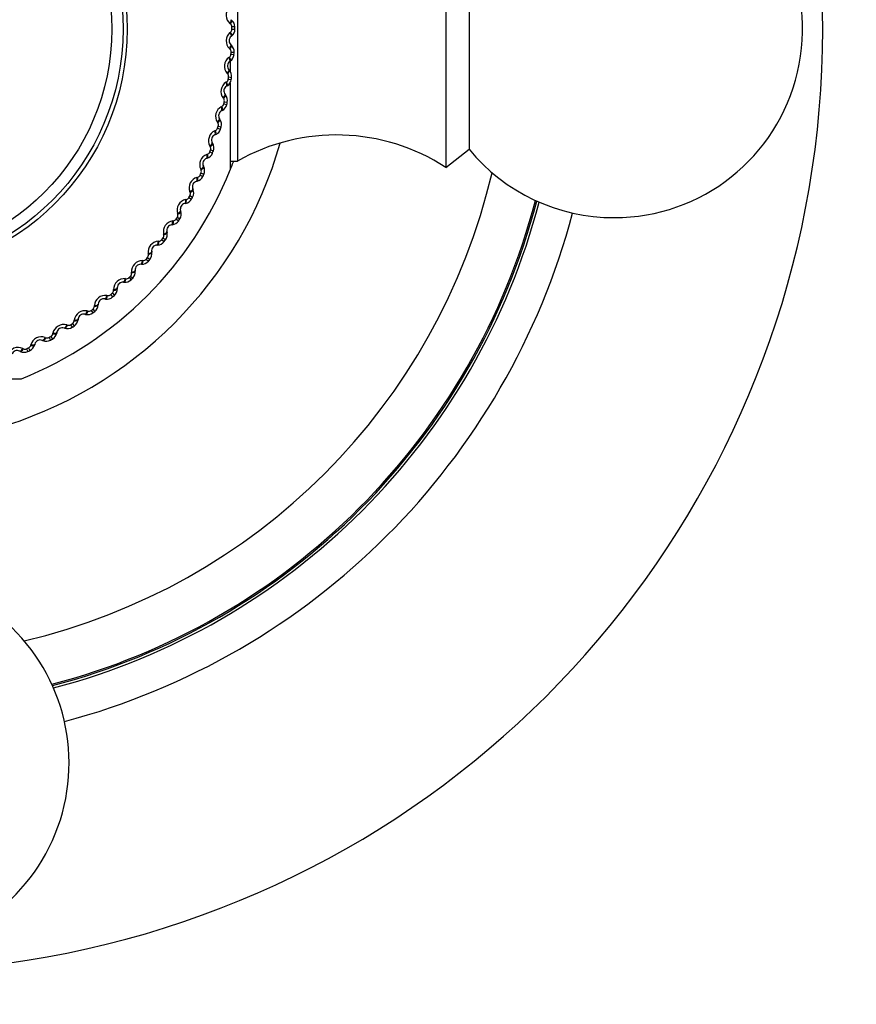
# Model space of a CAD drawing. Units: millimetres. Extents: x 0 to 1519, y 0 to 2796.
# Drawn here: x 1118 to 1151, y 1478 to 1517 of the extents above; entities that cross this region are included whole.
import ezdxf
from ezdxf import colors
from ezdxf.entities.mleader import LeaderData, LeaderLine
from ezdxf.math import Vec2, Vec3

# ---------------------------------------------------------------- set-up
doc = ezdxf.new("R2010")
doc.units = ezdxf.units.MM
doc.layers.add('DV1_Défaut', color=7, linetype='Continuous')
doc.layers.add('Défaut', color=7, linetype='Continuous')

# ---------------------------------------------------------------- blocks, each defined once
blk = doc.blocks.new('_DOT')
at = {"color": 0}
blk.add_line((0, 0), (-1, 0), dxfattribs=at)
at = {"color": 0, "const_width": 0.333}
blk.add_lwpolyline([(-0.1665, 0, 1), (0.1665, 0, 1)], format="xyb", close=True, dxfattribs=at)
blk = doc.blocks.new('SE')
at = {"layer": 'DV1_Défaut', "color": 7, "linetype": 'Continuous'}
for p, q in [((1134.701, 1522.487), (1134.701, 1511.487)), ((1126.401, 1522.236), (1126.401, 1511.737)), ((1135.622, 1521.766), (1135.622, 1512.207)), ((1126.149, 1517.364), (1126.172, 1517.346)), ((1126.126, 1517.192), (1126.104, 1517.21)), ((1126.301, 1517.076), (1126.18, 1517.075)), ((1126.181, 1516.987), (1126.301, 1516.987)), ((1126.105, 1516.852), (1126.127, 1516.87)), ((1126.174, 1516.716), (1126.151, 1516.698)), ((1126.105, 1516.198), (1126.084, 1516.217)), ((1126.141, 1516.368), (1126.162, 1516.348)), ((1126.06, 1515.86), (1126.083, 1515.877)), ((1126.117, 1515.763), (1126.117, 1515.297)), ((1126.145, 1515.989), (1126.265, 1515.981)), ((1126.151, 1516.078), (1126.271, 1516.07)), ((1126.061, 1515.375), (1126.081, 1515.354)), ((1126.119, 1515.72), (1126.095, 1515.704)), ((1126.013, 1515.208), (1125.994, 1515.229)), ((1126.038, 1514.997), (1126.158, 1514.98)), ((1126.051, 1515.085), (1126.17, 1515.069)), ((1125.944, 1514.874), (1125.969, 1514.89)), ((1125.993, 1514.731), (1125.968, 1514.716)), ((1126.117, 1514.843), (1126.117, 1511.387)), ((1125.851, 1514.227), (1125.834, 1514.249)), ((1125.911, 1514.39), (1125.929, 1514.368)), ((1125.759, 1513.899), (1125.784, 1513.913)), ((1125.861, 1514.015), (1125.979, 1513.99)), ((1125.88, 1514.102), (1125.998, 1514.077)), ((1125.691, 1513.419), (1125.707, 1513.395)), ((1125.797, 1513.753), (1125.771, 1513.739)), ((1125.62, 1513.26), (1125.604, 1513.284)), ((1125.614, 1513.048), (1125.73, 1513.014)), ((1125.639, 1513.133), (1125.755, 1513.1)), ((1125.504, 1512.94), (1125.53, 1512.952)), ((1125.532, 1512.791), (1125.505, 1512.78)), ((1125.32, 1512.312), (1125.305, 1512.337)), ((1125.402, 1512.466), (1125.416, 1512.441)), ((1134.701, 1511.487), (1135.622, 1512.207)), ((1125.198, 1511.851), (1125.171, 1511.841)), ((1125.181, 1512.001), (1125.208, 1512.011)), ((1125.299, 1512.101), (1125.412, 1512.059)), ((1125.33, 1512.185), (1125.443, 1512.143)), ((1125.045, 1511.535), (1125.058, 1511.51)), ((1126.117, 1511.737), (1126.401, 1511.737)), ((1124.793, 1511.088), (1124.82, 1511.096)), ((1124.917, 1511.179), (1125.027, 1511.129)), ((1124.953, 1511.388), (1124.94, 1511.414)), ((1124.954, 1511.26), (1125.064, 1511.211)), ((1124.799, 1510.936), (1124.771, 1510.929)), ((1124.471, 1510.287), (1124.577, 1510.229)), ((1124.521, 1510.493), (1124.51, 1510.52)), ((1124.513, 1510.365), (1124.619, 1510.308)), ((1124.624, 1510.633), (1124.635, 1510.606)), ((1124.335, 1510.053), (1124.307, 1510.048)), ((1124.34, 1510.205), (1124.368, 1510.211)), ((1124.009, 1509.504), (1124.111, 1509.439)), ((1124.026, 1509.631), (1124.018, 1509.658)), ((1124.139, 1509.763), (1124.148, 1509.736)), ((1123.809, 1509.205), (1123.781, 1509.202)), ((1123.825, 1509.356), (1123.853, 1509.36)), ((1123.961, 1509.429), (1124.063, 1509.364)), ((1123.445, 1508.68), (1123.542, 1508.609)), ((1123.471, 1508.806), (1123.465, 1508.834)), ((1123.593, 1508.93), (1123.6, 1508.902)), ((1123.225, 1508.397), (1123.196, 1508.396)), ((1123.251, 1508.546), (1123.28, 1508.548)), ((1123.392, 1508.609), (1123.489, 1508.537)), ((1122.824, 1507.899), (1122.916, 1507.821)), ((1122.859, 1508.023), (1122.854, 1508.051)), ((1122.989, 1508.138), (1122.994, 1508.109)), ((1122.584, 1507.632), (1122.555, 1507.633)), ((1122.621, 1507.78), (1122.649, 1507.779)), ((1122.766, 1507.832), (1122.857, 1507.753)), ((1122.149, 1507.165), (1122.235, 1507.08)), ((1122.192, 1507.285), (1122.19, 1507.314)), ((1122.331, 1507.391), (1122.334, 1507.362)), ((1121.89, 1506.916), (1121.861, 1506.918)), ((1121.937, 1507.06), (1121.966, 1507.057)), ((1122.086, 1507.102), (1122.171, 1507.016)), ((1121.204, 1506.39), (1121.233, 1506.386)), ((1121.356, 1506.422), (1121.435, 1506.331)), ((1121.423, 1506.48), (1121.502, 1506.389)), ((1121.475, 1506.597), (1121.474, 1506.626)), ((1121.62, 1506.692), (1121.621, 1506.664)), ((1120.71, 1505.962), (1120.711, 1505.991)), ((1120.862, 1506.047), (1120.861, 1506.018)), ((1121.147, 1506.25), (1121.119, 1506.255)), ((1120.358, 1505.639), (1120.33, 1505.646)), ((1120.426, 1505.775), (1120.453, 1505.769)), ((1120.579, 1505.796), (1120.651, 1505.699)), ((1120.65, 1505.849), (1120.723, 1505.753)), ((1119.605, 1505.217), (1119.632, 1505.209)), ((1119.759, 1505.227), (1119.824, 1505.125)), ((1119.833, 1505.275), (1119.899, 1505.174)), ((1119.902, 1505.383), (1119.905, 1505.412)), ((1120.059, 1505.457), (1120.056, 1505.428)), ((1118.979, 1504.76), (1119.037, 1504.655)), ((1119.054, 1504.863), (1119.06, 1504.891)), ((1119.217, 1504.926), (1119.212, 1504.897)), ((1119.528, 1505.086), (1119.5, 1505.095)), ((1118.172, 1504.405), (1118.18, 1504.433)), ((1118.338, 1504.456), (1118.331, 1504.428)), ((1118.66, 1504.594), (1118.634, 1504.605)), ((1118.746, 1504.719), (1118.773, 1504.709)), ((1118.901, 1504.717), (1118.959, 1504.611)), ((1117.76, 1504.165), (1117.734, 1504.177)), ((1117.854, 1504.283), (1117.88, 1504.271)), ((1118.008, 1504.271), (1118.059, 1504.161)), ((1118.089, 1504.308), (1118.14, 1504.198)), ((1114.385, 1503.071), (1117.801, 1503.071))]:
    blk.add_line(p, q, dxfattribs=at)
for radius in [9.809, 9.646, 9.2]:
    blk.add_circle((1112.201, 1516.987), radius, dxfattribs=at)
for centre, radius, start, end in [((1112.201, 1516.987), 37.5, 0, 62.2847), ((1141.401, 1516.987), 7.5, 270, 140.4099), ((1126.381, 1517.538), 0.43, 134.6269, 229.8274), ((1125.948, 1517.073), 0.353, 0.569, 50.7135), ((1112.201, 1516.987), 37.5, 207.7153, 0), ((1126.028, 1517.075), 0.152, 0.2002, 49.9693), ((1126.028, 1516.986), 0.152, 310.3948, 0.1625), ((1125.949, 1516.988), 0.353, 309.6403, 359.804), ((1112.201, 1516.987), 13.979, 0, 0.3634), ((1112.201, 1516.987), 14.1, 0, 0.3634), ((1126.384, 1516.525), 0.43, 130.536, 225.7365), ((1126.291, 1516.528), 0.22, 129.4443, 226.8282), ((1125.999, 1516.088), 0.152, 356.1093, 45.8783), ((1125.919, 1516.092), 0.353, 356.4781, 46.6226), ((1126.315, 1515.515), 0.43, 126.4451, 221.6456), ((1125.993, 1516), 0.152, 306.3039, 356.0716), ((1125.914, 1516.007), 0.353, 305.5494, 355.7131), ((1112.201, 1516.987), 13.979, 355.9091, 356.2725), ((1112.201, 1516.987), 14.1, 355.9091, 356.2725), ((1126.223, 1515.524), 0.22, 125.3534, 222.7373), ((1125.821, 1515.115), 0.353, 352.3872, 42.5317), ((1125.887, 1515.018), 0.152, 302.213, 351.9807), ((1125.809, 1515.031), 0.353, 301.4584, 351.6222), ((1125.9, 1515.106), 0.152, 352.0184, 41.7874), ((1112.201, 1516.987), 13.979, 351.8182, 352.1816), ((1112.201, 1516.987), 14.1, 351.8182, 352.1816), ((1126.174, 1514.511), 0.43, 122.3542, 217.5547), ((1126.082, 1514.528), 0.22, 121.2625, 218.6464), ((1125.731, 1514.134), 0.152, 347.9275, 37.6965), ((1125.652, 1514.148), 0.353, 348.2963, 38.4408), ((1125.962, 1513.521), 0.43, 118.2633, 213.4638), ((1125.712, 1514.047), 0.152, 298.1221, 347.8898), ((1125.635, 1514.066), 0.353, 297.3675, 347.5313), ((1112.201, 1516.987), 13.979, 347.7273, 348.0907), ((1112.201, 1516.987), 14.1, 347.7273, 348.0907), ((1125.872, 1513.544), 0.22, 117.1716, 214.5555), ((1125.416, 1513.196), 0.353, 344.2054, 34.3499), ((1125.468, 1513.091), 0.152, 294.0312, 343.7989), ((1125.392, 1513.115), 0.353, 293.2766, 343.4404), ((1112.201, 1516.987), 13.979, 343.6364, 343.9998), ((1125.493, 1513.176), 0.152, 343.8366, 33.6056), ((1112.201, 1516.987), 14.1, 343.6364, 343.9998), ((1125.68, 1512.548), 0.43, 114.1724, 209.3729), ((1125.591, 1512.577), 0.22, 113.0806, 210.4646), ((1130.345, 1504.777), 8, 57.008, 119.5365), ((1112.201, 1516.987), 16.536, 285.8998, 344.1002), ((1125.187, 1512.237), 0.152, 339.7457, 29.5147), ((1125.112, 1512.263), 0.353, 340.1145, 30.259), ((1141.401, 1516.987), 7.5, 219.5901, 270), ((1125.329, 1511.598), 0.43, 110.0815, 205.282), ((1125.243, 1511.633), 0.22, 108.9897, 206.3737), ((1125.082, 1512.184), 0.353, 289.1857, 339.3495), ((1125.156, 1512.154), 0.152, 289.9402, 339.708), ((1112.201, 1516.987), 13.979, 339.5455, 339.9089), ((1112.201, 1516.987), 14.1, 339.5455, 339.9089), ((1124.742, 1511.354), 0.353, 336.0236, 26.1681), ((1112.201, 1516.987), 15, 338.0292, 339.3925), ((1112.201, 1516.987), 15, 291.9213, 338.0787), ((1112.201, 1516.987), 25, 283.206, 346.794), ((1124.911, 1510.675), 0.43, 105.9905, 201.191), ((1124.707, 1511.277), 0.353, 285.0948, 335.2586), ((1124.778, 1511.242), 0.152, 285.8493, 335.6171), ((1112.201, 1516.987), 13.979, 335.4545, 335.818), ((1124.815, 1511.323), 0.152, 335.6548, 25.4238), ((1112.201, 1516.987), 14.1, 335.4545, 335.818), ((1124.827, 1510.716), 0.22, 104.8988, 202.2828), ((1124.337, 1510.36), 0.152, 281.7584, 331.5262), ((1112.201, 1516.987), 13.979, 331.3636, 331.727), ((1124.379, 1510.438), 0.152, 331.5639, 21.3329), ((1112.201, 1516.987), 14.1, 331.3636, 331.727), ((1124.308, 1510.474), 0.353, 331.9326, 22.0772), ((1112.201, 1516.987), 26.942, 284.6498, 345.3502), ((1112.201, 1516.987), 27, 284.671, 345.329), ((1112.201, 1516.987), 27.1, 284.7052, 345.2948), ((1124.428, 1509.784), 0.43, 101.8996, 197.1001), ((1124.348, 1509.832), 0.22, 100.8079, 198.1919), ((1124.268, 1510.399), 0.353, 281.0039, 331.1676), ((1112.201, 1516.987), 28.5, 284.8727, 345.1273), ((1112.201, 1516.987), 13.979, 327.2727, 327.6361), ((1123.881, 1509.586), 0.152, 327.4729, 17.242), ((1123.812, 1509.627), 0.353, 327.8417, 17.9862), ((1123.883, 1508.93), 0.43, 97.8087, 193.0092), ((1123.807, 1508.983), 0.22, 96.717, 194.1009), ((1123.767, 1509.555), 0.353, 276.913, 327.0767), ((1123.833, 1509.511), 0.152, 277.6675, 327.4353), ((1112.201, 1516.987), 14.1, 327.2727, 327.6361), ((1112.201, 1516.987), 13.979, 323.1818, 323.5452), ((1123.323, 1508.771), 0.152, 323.382, 13.1511), ((1123.258, 1508.817), 0.353, 323.7508, 13.8953), ((1123.279, 1508.118), 0.43, 93.7178, 188.9183), ((1123.206, 1508.176), 0.22, 92.6261, 190.01), ((1123.207, 1508.749), 0.353, 272.8221, 322.9858), ((1123.27, 1508.7), 0.152, 273.5766, 323.3444), ((1112.201, 1516.987), 14.1, 323.1818, 323.5452), ((1112.201, 1516.987), 13.979, 319.0909, 319.4543), ((1122.708, 1507.999), 0.152, 319.2911, 9.0602), ((1122.647, 1508.049), 0.353, 319.6599, 9.8044), ((1122.618, 1507.35), 0.43, 89.6269, 184.8274), ((1122.549, 1507.413), 0.22, 88.5352, 185.9191), ((1122.592, 1507.985), 0.353, 268.7312, 318.8949), ((1122.651, 1507.932), 0.152, 269.4857, 319.2535), ((1112.201, 1516.987), 14.1, 319.0909, 319.4543), ((1112.201, 1516.987), 13.979, 315, 315.3634), ((1122.04, 1507.272), 0.152, 315.2002, 4.9693), ((1121.983, 1507.327), 0.353, 315.569, 5.7135), ((1121.904, 1506.631), 0.43, 85.536, 180.7365), ((1121.84, 1506.699), 0.22, 84.4443, 181.8282), ((1121.923, 1507.267), 0.353, 264.6403, 314.804), ((1121.978, 1507.209), 0.152, 265.3948, 315.1625), ((1112.201, 1516.987), 14.1, 315, 315.3634), ((1121.14, 1505.966), 0.43, 81.4451, 176.6456), ((1121.205, 1506.598), 0.353, 260.5494, 310.7131), ((1121.256, 1506.537), 0.152, 261.3039, 311.0716), ((1112.201, 1516.987), 13.979, 310.9091, 311.2725), ((1121.322, 1506.595), 0.152, 311.1093, 0.8783), ((1112.201, 1516.987), 14.1, 310.9091, 311.2725), ((1121.269, 1506.654), 0.353, 311.4781, 1.6226), ((1120.558, 1505.971), 0.152, 307.0184, 356.7874), ((1120.508, 1506.033), 0.353, 307.3872, 357.5317), ((1121.082, 1506.038), 0.22, 80.3534, 177.7373), ((1120.331, 1505.356), 0.43, 77.3542, 172.5547), ((1120.278, 1505.432), 0.22, 76.2625, 173.6464), ((1120.441, 1505.982), 0.353, 256.4584, 306.6222), ((1120.487, 1505.917), 0.152, 257.213, 306.9807), ((1112.201, 1516.987), 13.979, 306.8182, 307.1816), ((1112.201, 1516.987), 14.1, 306.8182, 307.1816), ((1119.481, 1504.806), 0.43, 73.2633, 168.4638), ((1119.676, 1505.355), 0.152, 253.1221, 302.8898), ((1112.201, 1516.987), 13.979, 302.7273, 303.0907), ((1112.201, 1516.987), 14.1, 302.7273, 303.0907), ((1119.751, 1505.403), 0.152, 302.9275, 352.6965), ((1119.706, 1505.468), 0.353, 303.2963, 353.4408), ((1112.201, 1516.987), 13.979, 298.6364, 298.9998), ((1118.905, 1504.894), 0.152, 298.8366, 348.6056), ((1118.865, 1504.962), 0.353, 299.2054, 349.3499), ((1119.433, 1504.886), 0.22, 72.1716, 169.5555), ((1119.635, 1505.422), 0.353, 252.3675, 302.5313), ((1118.025, 1504.446), 0.152, 294.7457, 344.5147), ((1117.99, 1504.518), 0.353, 295.1145, 345.259), ((1118.593, 1504.317), 0.43, 69.1724, 164.3729), ((1118.551, 1504.401), 0.22, 68.0806, 165.4646), ((1118.791, 1504.921), 0.353, 248.2766, 298.4404), ((1118.827, 1504.851), 0.152, 249.0312, 298.7989), ((1112.201, 1516.987), 14.1, 298.6364, 298.9998), ((1117.673, 1503.894), 0.43, 65.0815, 160.282), ((1117.637, 1503.98), 0.22, 63.9897, 161.3737), ((1117.913, 1504.482), 0.353, 244.1857, 294.3495), ((1117.945, 1504.409), 0.152, 244.9402, 294.708), ((1112.201, 1516.987), 13.979, 294.5455, 294.9089), ((1112.201, 1516.987), 14.1, 294.5455, 294.9089), ((1112.201, 1487.787), 7.5, 270, 50.4099)]:
    blk.add_arc(centre, radius, start, end, dxfattribs=at)
for centre, major_axis, ratio, start_param, end_param in [((1126.023, 1517.208), (0.126, 0.155), 0.32048, 4.975091, 6.283185), ((1126.046, 1517.19), (0.126, 0.155), 0.31896, 4.973224, 6.283185), ((1126.024, 1516.853), (-0.127, 0.154), 0.32048, 3.141593, 4.449687), ((1126.047, 1516.871), (-0.127, 0.154), 0.31896, 3.141593, 4.451554), ((1126.004, 1516.222), (-0.137, -0.146), 0.32048, 1.833498, 3.141593), ((1126.025, 1516.202), (-0.137, -0.146), 0.31896, 1.831631, 3.141593), ((1125.98, 1515.867), (-0.116, 0.163), 0.32048, 3.141593, 4.449687), ((1126.003, 1515.883), (-0.116, 0.163), 0.31896, 3.141591, 4.451554), ((1125.914, 1515.239), (-0.147, -0.136), 0.32048, 1.833498, 3.141593), ((1125.934, 1515.218), (-0.147, -0.136), 0.31896, 1.831631, 3.141593), ((1125.865, 1514.887), (-0.104, 0.171), 0.32048, 3.141593, 4.449687), ((1125.889, 1514.902), (-0.104, 0.171), 0.31896, 3.141593, 4.451554), ((1125.754, 1514.265), (-0.156, -0.125), 0.32048, 1.833498, 3.141593), ((1125.772, 1514.243), (-0.156, -0.125), 0.31896, 1.831631, 3.141593), ((1125.68, 1513.917), (-0.091, 0.178), 0.32048, 3.141593, 4.449687), ((1125.706, 1513.93), (-0.091, 0.178), 0.31896, 3.141593, 4.451554), ((1125.526, 1513.305), (-0.165, -0.113), 0.32048, 1.833498, 3.141593), ((1125.542, 1513.282), (-0.165, -0.113), 0.31896, 1.831631, 3.141591), ((1125.427, 1512.964), (-0.078, 0.184), 0.32048, 3.141593, 4.449687), ((1125.453, 1512.975), (-0.078, 0.184), 0.31896, 3.141593, 4.451554), ((1125.229, 1512.364), (-0.172, -0.101), 0.32048, 1.833498, 3.141593), ((1125.244, 1512.339), (-0.172, -0.101), 0.31896, 1.831631, 3.141593), ((1125.106, 1512.03), (-0.065, 0.189), 0.32048, 3.141593, 4.449687), ((1125.133, 1512.04), (-0.065, 0.189), 0.31896, 3.141593, 4.451554), ((1124.866, 1511.447), (-0.179, -0.089), 0.32048, 1.833498, 3.141593), ((1124.879, 1511.421), (-0.179, -0.089), 0.31896, 1.831631, 3.141593), ((1124.719, 1511.122), (-0.051, 0.193), 0.32048, 3.141593, 4.449687), ((1124.747, 1511.13), (-0.051, 0.193), 0.31896, 3.141593, 4.451554), ((1124.439, 1510.557), (-0.185, -0.076), 0.32048, 1.833498, 3.141593), ((1124.45, 1510.531), (-0.185, -0.076), 0.31896, 1.831631, 3.141593), ((1124.269, 1510.244), (-0.038, 0.196), 0.32048, 3.141593, 4.449687), ((1124.297, 1510.25), (-0.038, 0.196), 0.31896, 3.141593, 4.451554), ((1123.949, 1509.701), (-0.19, -0.062), 0.32048, 1.833498, 3.141593), ((1123.958, 1509.673), (-0.19, -0.062), 0.31896, 1.831631, 3.141593), ((1123.757, 1509.401), (-0.023, 0.199), 0.32048, 3.141593, 4.449687), ((1123.786, 1509.404), (-0.023, 0.199), 0.31896, 3.141591, 4.451554), ((1123.399, 1508.881), (-0.194, -0.049), 0.32048, 1.833498, 3.141593), ((1123.406, 1508.853), (-0.194, -0.049), 0.31896, 1.831631, 3.141593), ((1123.187, 1508.595), (-0.009, 0.2), 0.32048, 3.141593, 4.449687), ((1123.216, 1508.597), (-0.009, 0.2), 0.31896, 3.141593, 4.451554), ((1122.792, 1508.103), (-0.197, -0.035), 0.32048, 1.833498, 3.141593), ((1122.797, 1508.075), (-0.197, -0.035), 0.31896, 1.831631, 3.141593), ((1122.56, 1507.833), (0.005, 0.2), 0.32048, 3.141594, 4.449687), ((1122.589, 1507.832), (0.005, 0.2), 0.31896, 3.141593, 4.451554), ((1122.132, 1507.37), (-0.199, -0.021), 0.32048, 1.833498, 3.141593), ((1122.135, 1507.341), (-0.199, -0.021), 0.31896, 1.831631, 3.141593), ((1121.881, 1507.117), (0.019, 0.199), 0.32048, 3.141593, 4.449687), ((1121.909, 1507.115), (0.019, 0.199), 0.31896, 3.141593, 4.451554), ((1121.152, 1506.452), (0.034, 0.197), 0.32048, 3.141593, 4.449687), ((1121.18, 1506.447), (0.034, 0.197), 0.31896, 3.141593, 4.451554), ((1121.42, 1506.686), (-0.2, -0.006), 0.32048, 1.833498, 3.141593), ((1121.421, 1506.657), (-0.2, -0.006), 0.31896, 1.831631, 3.141593), ((1120.661, 1506.026), (-0.2, 0.008), 0.31896, 1.831631, 3.141594), ((1120.662, 1506.055), (-0.2, 0.008), 0.32048, 1.833498, 3.141593), ((1120.378, 1505.84), (0.047, 0.194), 0.32048, 3.141593, 4.449687), ((1120.406, 1505.834), (0.047, 0.194), 0.31896, 3.141593, 4.451554), ((1119.562, 1505.285), (0.061, 0.19), 0.32048, 3.141593, 4.449687), ((1119.589, 1505.277), (0.061, 0.19), 0.31896, 3.141593, 4.451554), ((1119.857, 1505.45), (-0.199, 0.022), 0.31896, 1.831631, 3.141593), ((1119.861, 1505.479), (-0.199, 0.022), 0.32048, 1.833498, 3.141593), ((1119.015, 1504.933), (-0.197, 0.036), 0.31896, 1.831631, 3.141593), ((1119.02, 1504.962), (-0.197, 0.036), 0.32048, 1.833498, 3.141593), ((1118.138, 1504.478), (-0.194, 0.05), 0.31896, 1.831631, 3.141593), ((1118.145, 1504.506), (-0.194, 0.05), 0.32048, 1.833498, 3.141593), ((1118.708, 1504.79), (0.075, 0.186), 0.32048, 3.141593, 4.449687), ((1118.735, 1504.779), (0.075, 0.186), 0.31896, 3.141593, 4.451554), ((1117.822, 1504.357), (0.088, 0.18), 0.32048, 3.141594, 4.449687), ((1117.847, 1504.344), (0.088, 0.18), 0.31896, 3.141593, 4.451554)]:
    blk.add_ellipse(centre, major_axis=major_axis, ratio=ratio, start_param=start_param, end_param=end_param, dxfattribs=at)

msp = doc.modelspace()

# ---------------------------------------------------------------- block references
at = {"layer": 'Défaut'}
msp.add_blockref('SE', (0, 0), dxfattribs=at)

# ---------------------------------------------------------------- leaders
at = {"layer": 'Défaut', "color": 7, "linetype": 'Continuous'}
ml = msp.add_multileader_mtext('Standard', dxfattribs=at)
ml.set_content('{\\pxsm0.9;\\fSolid Edge ISO|b1||i0||c0|p34;\\W1.;14/05/2019\\P}', color=256)
ml.set_leader_properties()
ml.set_arrow_properties(name='DOT')
ml.build(insert=Vec2(0, 0))
ml.multileader.update_dxf_attribs({"leader_type": 0, "dogleg_length": 0, "arrow_head_size": 12})
ctx = ml.context
ctx.base_point, ctx.char_height, ctx.arrow_head_size, ctx.landing_gap_size = Vec3(1152.006, 2788.694), 12, 12, 4.2
notes = []
notes.append((ctx, [(0, (0, 0, 0), (0, 0), (1, 0), 1, [])]))
ctx.mtext.insert = Vec3(1154.006, 2794.814)
for ctx, leaders in notes:
    for number, flags, end, landing, length, lines in leaders:
        leader = LeaderData()
        leader.index, (leader.has_last_leader_line, leader.has_dogleg_vector, leader.attachment_direction) = number, flags
        leader.last_leader_point, leader.dogleg_vector, leader.dogleg_length = Vec3(end), Vec3(landing), length
        for number, points, colour, breaks in lines:
            line = LeaderLine()
            line.index, line.vertices, line.color, line.breaks = number, Vec3.list(points), colors.encode_raw_color(colour), breaks
            leader.lines.append(line)
        ctx.leaders.append(leader)

doc.saveas('drawing.dxf')
